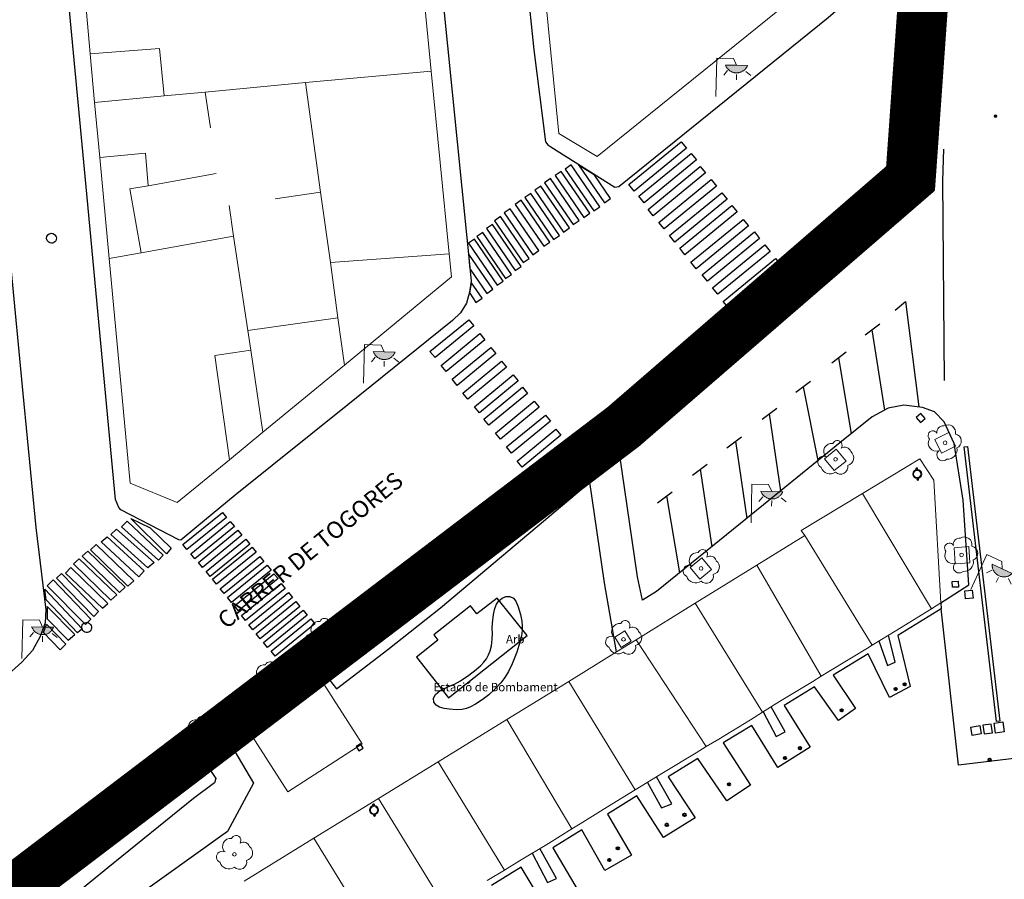
# Model space of a CAD drawing. Units: millimetres. Extents: x 522000 to 523845, y 4362000 to 4364649.
# Drawn here: x 522479 to 522538, y 4363318 to 4363369 of the extents above; entities that cross this region are included whole.
import ezdxf
from ezdxf.enums import TextEntityAlignment as Align

# ---------------------------------------------------------------- set-up
doc = ezdxf.new("R2010")
doc.units = ezdxf.units.MM
doc.linetypes.add('DGN Style 2', pattern=[29.06096, 17.436576, -11.624384])
for name, color, linetype in [('Arbre Aïllat Lineal', 82, 'Continuous'), ('Arbre Aïllat Ornamental', 82, 'Continuous'), ('Arquetes i registres', 8, 'Continuous'), ('Bol·lard', 7, 'Continuous'), ('Contra Incendis', 1, 'Continuous'), ('Elements Amarrament', 7, 'Continuous'), ('Embornals', 8, 'Continuous'), ('Enllumenat', 7, 'Continuous'), ('Escala Representativa', 7, 'Continuous'), ('Linia Aparcament', 142, 'Continuous'), ('Linia Auxiliar Element No Constructiu', 7, 'Continuous'), ('Linia de Voravia', 7, 'Continuous'), ('Moll', 7, 'Continuous'), ('Opis', 34, 'Continuous'), ('Papereres', 30, 'Continuous'), ('Pas de Vianants', 9, 'Continuous')]:
    doc.layers.add(name, color=color, linetype=linetype)
for name, color, linetype, lineweight in [('Divisio Alçades', 1, 'Continuous', 0), ('Escocell', 7, 'Continuous', 0), ('Etiqueta de Zona Arbrada', 7, 'Continuous', 0), ('Façana Edifici', 1, 'Continuous', 0), ('LIMITES_LIMITE_SERVICIO', 5, 'DGN Style 2', 80), ('Porxo Caseta Cobert', 7, 'Continuous', 0), ('Text de Carrer', 7, 'Continuous', 0), ('Text Genèric', 7, 'Continuous', 0)]:
    doc.layers.add(name, color=color, linetype=linetype, lineweight=lineweight)
doc.styles.add('ROMANS', font='ROMANS.shx', dxfattribs={"height": 0.5})
doc.styles.get("Standard").update_dxf_attribs({"font": 'simplex.shx'})

# ---------------------------------------------------------------- blocks, each defined once
blk = doc.blocks.new('bolardo_ports2')
at = {"layer": 'Bol·lard', "color": 253, "linetype": 'Continuous', "lineweight": 0}
blk.add_circle((0, 0), 0.075, dxfattribs=at)
at = {"layer": 'Bol·lard', "color": 253, "linetype": 'Continuous', "lineweight": 30}
blk.add_circle((0, 0), 0.0444, dxfattribs=at)
blk = doc.blocks.new('arbol_ports')
at = {"layer": 'Arbre Aïllat Ornamental', "color": 3, "linetype": 'Continuous', "lineweight": 0}
blk.add_circle((0, 0), 0.11, dxfattribs=at)
at = {"layer": 'Arbre Aïllat Ornamental', "color": 3, "linetype": 'Continuous', "lineweight": 0, "extrusion": (0, 0, -1)}
for centre, radius, start, end in [((0.237, 0.47), 0.473, 318.47766, 98.44414), ((-0.098, 0.834), 0.285, 21.28734, 215.01038), ((-0.535, 0.351), 0.38, 57.48387, 163.08971), ((0.723, -0.16), 0.344, 293.09505, 118.22356), ((-0.625, 0.092), 0.459, 126.51316, 258.23572), ((0.325, -0.303), 0.56, 235.34089, 341.96679), ((-0.297, -0.455), 0.433, 167.03698, 314.47902)]:
    blk.add_arc(centre, radius, start, end, dxfattribs=at)
blk = doc.blocks.new('farola_ports_4')
at = {"layer": 'Enllumenat', "linetype": 'Continuous', "lineweight": 0, "extrusion": (0, 0, -1)}
blk.add_hatch(color=2, dxfattribs=at).paths.add_polyline_path([(-1.863, -1.228), (-1.846, -1.888), (-1.836, -1.888), (-1.797, -1.867), (-1.777, -1.847), (-1.738, -1.826), (-1.708, -1.805), (-1.679, -1.784), (-1.649, -1.763), (-1.62, -1.743), (-1.6, -1.712), (-1.571, -1.681), (-1.542, -1.661), (-1.523, -1.62), (-1.503, -1.6), (-1.484, -1.559), (-1.465, -1.518), (-1.455, -1.498), (-1.446, -1.458), (-1.427, -1.417), (-1.428, -1.377), (-1.419, -1.347), (-1.41, -1.317), (-1.411, -1.277), (-1.412, -1.237), (-1.413, -1.197), (-1.414, -1.157), (-1.415, -1.117), (-1.426, -1.087), (-1.436, -1.057), (-1.447, -1.017), (-1.458, -0.977), (-1.479, -0.938), (-1.49, -0.918), (-1.511, -0.879), (-1.532, -0.839), (-1.552, -0.819), (-1.583, -0.78), (-1.604, -0.761), (-1.625, -0.731), (-1.655, -0.702), (-1.686, -0.683), (-1.716, -0.663), (-1.747, -0.644), (-1.777, -0.625), (-1.808, -0.605), (-1.849, -0.586), (-1.879, -0.577)])
at = {"layer": 'Enllumenat', "color": 7, "linetype": 'Continuous', "lineweight": 0, "flags": 128}
for points in [[(0, 0), (2.292, -0.056)], [(1.545, -0.699), (1.27, -0.472)], [(2.292, -0.056), (2.268, -1.047)], [(2.268, -1.047), (1.863, -1.228)], [(1.312, -1.234), (0.991, -1.226)], [(1.488, -1.799), (1.25, -2.094)]]:
    blk.add_lwpolyline(points, dxfattribs=at)
blk.add_lwpolyline([(1.863, -1.228), (1.846, -1.888), (1.836, -1.888), (1.797, -1.867), (1.777, -1.847), (1.738, -1.826), (1.708, -1.805), (1.679, -1.784), (1.649, -1.763), (1.62, -1.743), (1.6, -1.712), (1.571, -1.681), (1.542, -1.661), (1.523, -1.62), (1.503, -1.6), (1.484, -1.559), (1.465, -1.518), (1.455, -1.498), (1.446, -1.458), (1.427, -1.417), (1.428, -1.377), (1.419, -1.347), (1.41, -1.317), (1.411, -1.277), (1.412, -1.237), (1.413, -1.197), (1.414, -1.157), (1.415, -1.117), (1.426, -1.087), (1.436, -1.057), (1.447, -1.017), (1.458, -0.977), (1.479, -0.938), (1.49, -0.918), (1.511, -0.879), (1.532, -0.839), (1.552, -0.819), (1.583, -0.78), (1.604, -0.761), (1.625, -0.731), (1.655, -0.702), (1.686, -0.683), (1.716, -0.663), (1.747, -0.644), (1.777, -0.625), (1.808, -0.605), (1.849, -0.586), (1.879, -0.577)], close=True, dxfattribs=at)
blk = doc.blocks.new('A$C49973B92')
at = {"layer": 'Elements Amarrament', "color": 8, "linetype": 'Continuous', "lineweight": 40}
blk.add_circle((0, 0), 0.075, dxfattribs=at)
blk = doc.blocks.new('amarrament_ports4')
blk.add_blockref('A$C49973B92', (0, 0))
blk = doc.blocks.new('ARBOL_ports_1')
at = {"layer": 'Arbre Aïllat Ornamental', "color": 3, "linetype": 'Continuous', "lineweight": 0}
blk.add_circle((0, 0), 0.11, dxfattribs=at)
at = {"layer": 'Arbre Aïllat Ornamental', "color": 3, "linetype": 'Continuous', "lineweight": 0, "extrusion": (0, 0, -1)}
for centre, radius, start, end in [((0.237, 0.47), 0.473, 318.47766, 98.44414), ((-0.098, 0.834), 0.285, 21.28734, 215.01038), ((-0.535, 0.351), 0.38, 57.48387, 163.08971), ((0.723, -0.16), 0.344, 293.09505, 118.22356), ((-0.625, 0.092), 0.459, 126.51316, 258.23572), ((0.325, -0.303), 0.56, 235.34089, 341.96679), ((-0.297, -0.455), 0.433, 167.03698, 314.47902)]:
    blk.add_arc(centre, radius, start, end, dxfattribs=at)
blk = doc.blocks.new('farola_ports_96')
at = {"layer": 'Enllumenat', "linetype": 'Continuous', "lineweight": 0}
blk.add_hatch(color=2, dxfattribs=at).paths.add_polyline_path([(1.228, 1.863), (1.888, 1.846), (1.888, 1.836), (1.867, 1.797), (1.847, 1.777), (1.826, 1.738), (1.805, 1.708), (1.784, 1.679), (1.763, 1.649), (1.743, 1.62), (1.712, 1.6), (1.681, 1.571), (1.661, 1.542), (1.62, 1.523), (1.6, 1.503), (1.559, 1.484), (1.518, 1.465), (1.498, 1.455), (1.458, 1.446), (1.417, 1.427), (1.377, 1.428), (1.347, 1.419), (1.317, 1.41), (1.277, 1.411), (1.237, 1.412), (1.197, 1.413), (1.157, 1.414), (1.117, 1.415), (1.087, 1.426), (1.057, 1.436), (1.017, 1.447), (0.977, 1.458), (0.938, 1.479), (0.918, 1.49), (0.879, 1.511), (0.839, 1.532), (0.819, 1.552), (0.78, 1.583), (0.761, 1.604), (0.731, 1.625), (0.702, 1.655), (0.683, 1.686), (0.663, 1.716), (0.644, 1.747), (0.625, 1.777), (0.605, 1.808), (0.586, 1.849), (0.577, 1.879)])
at = {"layer": 'Enllumenat', "color": 7, "linetype": 'Continuous', "lineweight": 0, "flags": 128}
for points in [[(0, 0), (0.056, 2.292)], [(0.056, 2.292), (1.047, 2.268)], [(1.047, 2.268), (1.228, 1.863)], [(0.699, 1.545), (0.472, 1.27)], [(1.234, 1.312), (1.226, 0.991)], [(1.799, 1.488), (2.094, 1.25)]]:
    blk.add_lwpolyline(points, dxfattribs=at)
blk.add_lwpolyline([(1.228, 1.863), (1.888, 1.846), (1.888, 1.836), (1.867, 1.797), (1.847, 1.777), (1.826, 1.738), (1.805, 1.708), (1.784, 1.679), (1.763, 1.649), (1.743, 1.62), (1.712, 1.6), (1.681, 1.571), (1.661, 1.542), (1.62, 1.523), (1.6, 1.503), (1.559, 1.484), (1.518, 1.465), (1.498, 1.455), (1.458, 1.446), (1.417, 1.427), (1.377, 1.428), (1.347, 1.419), (1.317, 1.41), (1.277, 1.411), (1.237, 1.412), (1.197, 1.413), (1.157, 1.414), (1.117, 1.415), (1.087, 1.426), (1.057, 1.436), (1.017, 1.447), (0.977, 1.458), (0.938, 1.479), (0.918, 1.49), (0.879, 1.511), (0.839, 1.532), (0.819, 1.552), (0.78, 1.583), (0.761, 1.604), (0.731, 1.625), (0.702, 1.655), (0.683, 1.686), (0.663, 1.716), (0.644, 1.747), (0.625, 1.777), (0.605, 1.808), (0.586, 1.849), (0.577, 1.879)], close=True, dxfattribs=at)
blk = doc.blocks.new('farola_ports_97')
at = {"layer": 'Enllumenat', "linetype": 'Continuous', "lineweight": 0}
blk.add_hatch(color=2, dxfattribs=at).paths.add_polyline_path([(1.228, 1.863), (1.888, 1.846), (1.888, 1.836), (1.867, 1.797), (1.847, 1.777), (1.826, 1.738), (1.805, 1.708), (1.784, 1.679), (1.763, 1.649), (1.743, 1.62), (1.712, 1.6), (1.681, 1.571), (1.661, 1.542), (1.62, 1.523), (1.6, 1.503), (1.559, 1.484), (1.518, 1.465), (1.498, 1.455), (1.458, 1.446), (1.417, 1.427), (1.377, 1.428), (1.347, 1.419), (1.317, 1.41), (1.277, 1.411), (1.237, 1.412), (1.197, 1.413), (1.157, 1.414), (1.117, 1.415), (1.087, 1.426), (1.057, 1.436), (1.017, 1.447), (0.977, 1.458), (0.938, 1.479), (0.918, 1.49), (0.879, 1.511), (0.839, 1.532), (0.819, 1.552), (0.78, 1.583), (0.761, 1.604), (0.731, 1.625), (0.702, 1.655), (0.683, 1.686), (0.663, 1.716), (0.644, 1.747), (0.625, 1.777), (0.605, 1.808), (0.586, 1.849), (0.577, 1.879)])
at = {"layer": 'Enllumenat', "color": 7, "linetype": 'Continuous', "lineweight": 0, "flags": 128}
for points in [[(0, 0), (0.056, 2.292)], [(0.056, 2.292), (1.047, 2.268)], [(1.047, 2.268), (1.228, 1.863)], [(0.699, 1.545), (0.472, 1.27)], [(1.234, 1.312), (1.226, 0.991)], [(1.799, 1.488), (2.094, 1.25)]]:
    blk.add_lwpolyline(points, dxfattribs=at)
blk.add_lwpolyline([(1.228, 1.863), (1.888, 1.846), (1.888, 1.836), (1.867, 1.797), (1.847, 1.777), (1.826, 1.738), (1.805, 1.708), (1.784, 1.679), (1.763, 1.649), (1.743, 1.62), (1.712, 1.6), (1.681, 1.571), (1.661, 1.542), (1.62, 1.523), (1.6, 1.503), (1.559, 1.484), (1.518, 1.465), (1.498, 1.455), (1.458, 1.446), (1.417, 1.427), (1.377, 1.428), (1.347, 1.419), (1.317, 1.41), (1.277, 1.411), (1.237, 1.412), (1.197, 1.413), (1.157, 1.414), (1.117, 1.415), (1.087, 1.426), (1.057, 1.436), (1.017, 1.447), (0.977, 1.458), (0.938, 1.479), (0.918, 1.49), (0.879, 1.511), (0.839, 1.532), (0.819, 1.552), (0.78, 1.583), (0.761, 1.604), (0.731, 1.625), (0.702, 1.655), (0.683, 1.686), (0.663, 1.716), (0.644, 1.747), (0.625, 1.777), (0.605, 1.808), (0.586, 1.849), (0.577, 1.879)], close=True, dxfattribs=at)
blk = doc.blocks.new('farola_ports_98')
at = {"layer": 'Enllumenat', "linetype": 'Continuous', "lineweight": 0}
blk.add_hatch(color=2, dxfattribs=at).paths.add_polyline_path([(1.228, 1.863), (1.888, 1.846), (1.888, 1.836), (1.867, 1.797), (1.847, 1.777), (1.826, 1.738), (1.805, 1.708), (1.784, 1.679), (1.763, 1.649), (1.743, 1.62), (1.712, 1.6), (1.681, 1.571), (1.661, 1.542), (1.62, 1.523), (1.6, 1.503), (1.559, 1.484), (1.518, 1.465), (1.498, 1.455), (1.458, 1.446), (1.417, 1.427), (1.377, 1.428), (1.347, 1.419), (1.317, 1.41), (1.277, 1.411), (1.237, 1.412), (1.197, 1.413), (1.157, 1.414), (1.117, 1.415), (1.087, 1.426), (1.057, 1.436), (1.017, 1.447), (0.977, 1.458), (0.938, 1.479), (0.918, 1.49), (0.879, 1.511), (0.839, 1.532), (0.819, 1.552), (0.78, 1.583), (0.761, 1.604), (0.731, 1.625), (0.702, 1.655), (0.683, 1.686), (0.663, 1.716), (0.644, 1.747), (0.625, 1.777), (0.605, 1.808), (0.586, 1.849), (0.577, 1.879)])
at = {"layer": 'Enllumenat', "color": 7, "linetype": 'Continuous', "lineweight": 0, "flags": 128}
for points in [[(0, 0), (0.056, 2.292)], [(0.056, 2.292), (1.047, 2.268)], [(1.047, 2.268), (1.228, 1.863)], [(0.699, 1.545), (0.472, 1.27)], [(1.234, 1.312), (1.226, 0.991)], [(1.799, 1.488), (2.094, 1.25)]]:
    blk.add_lwpolyline(points, dxfattribs=at)
blk.add_lwpolyline([(1.228, 1.863), (1.888, 1.846), (1.888, 1.836), (1.867, 1.797), (1.847, 1.777), (1.826, 1.738), (1.805, 1.708), (1.784, 1.679), (1.763, 1.649), (1.743, 1.62), (1.712, 1.6), (1.681, 1.571), (1.661, 1.542), (1.62, 1.523), (1.6, 1.503), (1.559, 1.484), (1.518, 1.465), (1.498, 1.455), (1.458, 1.446), (1.417, 1.427), (1.377, 1.428), (1.347, 1.419), (1.317, 1.41), (1.277, 1.411), (1.237, 1.412), (1.197, 1.413), (1.157, 1.414), (1.117, 1.415), (1.087, 1.426), (1.057, 1.436), (1.017, 1.447), (0.977, 1.458), (0.938, 1.479), (0.918, 1.49), (0.879, 1.511), (0.839, 1.532), (0.819, 1.552), (0.78, 1.583), (0.761, 1.604), (0.731, 1.625), (0.702, 1.655), (0.683, 1.686), (0.663, 1.716), (0.644, 1.747), (0.625, 1.777), (0.605, 1.808), (0.586, 1.849), (0.577, 1.879)], close=True, dxfattribs=at)
blk = doc.blocks.new('farola_ports_99')
at = {"layer": 'Enllumenat', "linetype": 'Continuous', "lineweight": 0}
blk.add_hatch(color=2, dxfattribs=at).paths.add_polyline_path([(1.228, 1.863), (1.888, 1.846), (1.888, 1.836), (1.867, 1.797), (1.847, 1.777), (1.826, 1.738), (1.805, 1.708), (1.784, 1.679), (1.763, 1.649), (1.743, 1.62), (1.712, 1.6), (1.681, 1.571), (1.661, 1.542), (1.62, 1.523), (1.6, 1.503), (1.559, 1.484), (1.518, 1.465), (1.498, 1.455), (1.458, 1.446), (1.417, 1.427), (1.377, 1.428), (1.347, 1.419), (1.317, 1.41), (1.277, 1.411), (1.237, 1.412), (1.197, 1.413), (1.157, 1.414), (1.117, 1.415), (1.087, 1.426), (1.057, 1.436), (1.017, 1.447), (0.977, 1.458), (0.938, 1.479), (0.918, 1.49), (0.879, 1.511), (0.839, 1.532), (0.819, 1.552), (0.78, 1.583), (0.761, 1.604), (0.731, 1.625), (0.702, 1.655), (0.683, 1.686), (0.663, 1.716), (0.644, 1.747), (0.625, 1.777), (0.605, 1.808), (0.586, 1.849), (0.577, 1.879)])
at = {"layer": 'Enllumenat', "color": 7, "linetype": 'Continuous', "lineweight": 0, "flags": 128}
for points in [[(0, 0), (0.056, 2.292)], [(0.056, 2.292), (1.047, 2.268)], [(1.047, 2.268), (1.228, 1.863)], [(0.699, 1.545), (0.472, 1.27)], [(1.234, 1.312), (1.226, 0.991)], [(1.799, 1.488), (2.094, 1.25)]]:
    blk.add_lwpolyline(points, dxfattribs=at)
blk.add_lwpolyline([(1.228, 1.863), (1.888, 1.846), (1.888, 1.836), (1.867, 1.797), (1.847, 1.777), (1.826, 1.738), (1.805, 1.708), (1.784, 1.679), (1.763, 1.649), (1.743, 1.62), (1.712, 1.6), (1.681, 1.571), (1.661, 1.542), (1.62, 1.523), (1.6, 1.503), (1.559, 1.484), (1.518, 1.465), (1.498, 1.455), (1.458, 1.446), (1.417, 1.427), (1.377, 1.428), (1.347, 1.419), (1.317, 1.41), (1.277, 1.411), (1.237, 1.412), (1.197, 1.413), (1.157, 1.414), (1.117, 1.415), (1.087, 1.426), (1.057, 1.436), (1.017, 1.447), (0.977, 1.458), (0.938, 1.479), (0.918, 1.49), (0.879, 1.511), (0.839, 1.532), (0.819, 1.552), (0.78, 1.583), (0.761, 1.604), (0.731, 1.625), (0.702, 1.655), (0.683, 1.686), (0.663, 1.716), (0.644, 1.747), (0.625, 1.777), (0.605, 1.808), (0.586, 1.849), (0.577, 1.879)], close=True, dxfattribs=at)
blk = doc.blocks.new('farola_ports_100')
at = {"layer": 'Enllumenat', "linetype": 'Continuous', "lineweight": 0}
blk.add_hatch(color=2, dxfattribs=at).paths.add_polyline_path([(1.228, 1.863), (1.888, 1.846), (1.888, 1.836), (1.867, 1.797), (1.847, 1.777), (1.826, 1.738), (1.805, 1.708), (1.784, 1.679), (1.763, 1.649), (1.743, 1.62), (1.712, 1.6), (1.681, 1.571), (1.661, 1.542), (1.62, 1.523), (1.6, 1.503), (1.559, 1.484), (1.518, 1.465), (1.498, 1.455), (1.458, 1.446), (1.417, 1.427), (1.377, 1.428), (1.347, 1.419), (1.317, 1.41), (1.277, 1.411), (1.237, 1.412), (1.197, 1.413), (1.157, 1.414), (1.117, 1.415), (1.087, 1.426), (1.057, 1.436), (1.017, 1.447), (0.977, 1.458), (0.938, 1.479), (0.918, 1.49), (0.879, 1.511), (0.839, 1.532), (0.819, 1.552), (0.78, 1.583), (0.761, 1.604), (0.731, 1.625), (0.702, 1.655), (0.683, 1.686), (0.663, 1.716), (0.644, 1.747), (0.625, 1.777), (0.605, 1.808), (0.586, 1.849), (0.577, 1.879)])
at = {"layer": 'Enllumenat', "color": 7, "linetype": 'Continuous', "lineweight": 0, "flags": 128}
for points in [[(0, 0), (0.056, 2.292)], [(0.056, 2.292), (1.047, 2.268)], [(1.047, 2.268), (1.228, 1.863)], [(0.699, 1.545), (0.472, 1.27)], [(1.234, 1.312), (1.226, 0.991)], [(1.799, 1.488), (2.094, 1.25)]]:
    blk.add_lwpolyline(points, dxfattribs=at)
blk.add_lwpolyline([(1.228, 1.863), (1.888, 1.846), (1.888, 1.836), (1.867, 1.797), (1.847, 1.777), (1.826, 1.738), (1.805, 1.708), (1.784, 1.679), (1.763, 1.649), (1.743, 1.62), (1.712, 1.6), (1.681, 1.571), (1.661, 1.542), (1.62, 1.523), (1.6, 1.503), (1.559, 1.484), (1.518, 1.465), (1.498, 1.455), (1.458, 1.446), (1.417, 1.427), (1.377, 1.428), (1.347, 1.419), (1.317, 1.41), (1.277, 1.411), (1.237, 1.412), (1.197, 1.413), (1.157, 1.414), (1.117, 1.415), (1.087, 1.426), (1.057, 1.436), (1.017, 1.447), (0.977, 1.458), (0.938, 1.479), (0.918, 1.49), (0.879, 1.511), (0.839, 1.532), (0.819, 1.552), (0.78, 1.583), (0.761, 1.604), (0.731, 1.625), (0.702, 1.655), (0.683, 1.686), (0.663, 1.716), (0.644, 1.747), (0.625, 1.777), (0.605, 1.808), (0.586, 1.849), (0.577, 1.879)], close=True, dxfattribs=at)
blk = doc.blocks.new('anelles_ports')
at = {"layer": 'Elements Amarrament', "color": 8, "linetype": 'Continuous', "lineweight": 40}
blk.add_circle((0, 0), 0.075, dxfattribs=at)
blk = doc.blocks.new('paperera_ports')
at = {"layer": 'Papereres', "linetype": 'Continuous', "lineweight": 0}
h = blk.add_hatch(dxfattribs=at)
h.set_pattern_fill('ANSI31', color=256, style=0)
h.set_pattern_definition([(313.588473, (-549.058033, -164.605855), (0.012418305, 0.01182102895), [])])
h.paths.add_polyline_path([(0.046, -0.324, 1), (-0.062, -0.324, 1)])
h.paths.add_polyline_path([(0.062, 0.324, 1), (-0.046, 0.324, 1)])
for centre, radius in [((0, 0), 0.27), ((0, 0), 0.216), ((0.008, 0.324), 0.054), ((-0.008, -0.324), 0.054)]:
    blk.add_circle(centre, radius, dxfattribs=at)
blk = doc.blocks.new('OPI')
at = {"layer": 'Opis'}
blk.add_lwpolyline([(0, 0), (1.5, 0), (1.5, 0.5), (0, 0.5)], close=True, dxfattribs=at)
blk.add_text('OPI', height=0.35, dxfattribs=at).set_placement((0.379, 0.078))

msp = doc.modelspace()

# ---------------------------------------------------------------- linework, layer by layer
at = {"layer": 'Arbre Aïllat Lineal', "linetype": 'Continuous', "flags": 128}
msp.add_lwpolyline([(522507.61, 4363333.2), (522507.62, 4363333.5), (522507.68, 4363334.01), (522507.76, 4363334.37), (522507.86, 4363334.63), (522508, 4363334.83), (522508.19, 4363334.99), (522508.42, 4363335.08), (522508.65, 4363335.09), (522508.87, 4363335), (522509.02, 4363334.81), (522509.15, 4363334.48), (522509.29, 4363334.01), (522509.37, 4363333.63), (522509.39, 4363333.34), (522509.39, 4363333.06), (522509.35, 4363332.75), (522509.26, 4363332.37), (522509.07, 4363331.78), (522508.79, 4363331.09), (522508.57, 4363330.63), (522508.36, 4363330.27), (522508.12, 4363329.96), (522507.78, 4363329.59), (522507.4, 4363329.24), (522507, 4363328.94), (522506.61, 4363328.68), (522506.32, 4363328.52), (522506.07, 4363328.42), (522505.81, 4363328.37), (522505.49, 4363328.35), (522505.07, 4363328.38), (522504.74, 4363328.43), (522504.48, 4363328.51), (522504.27, 4363328.63), (522504.13, 4363328.81), (522504.11, 4363329.04), (522504.23, 4363329.26), (522504.52, 4363329.49), (522505.01, 4363329.73), (522505.37, 4363329.88), (522505.72, 4363330.07), (522506.21, 4363330.4), (522506.66, 4363330.75), (522506.93, 4363330.99), (522507.11, 4363331.19), (522507.26, 4363331.39), (522507.38, 4363331.62), (522507.48, 4363331.86), (522507.56, 4363332.16), (522507.61, 4363332.55), (522507.62, 4363332.89), (522507.61, 4363333.2)], dxfattribs=at)
at = {"layer": 'Arquetes i registres', "linetype": 'Continuous', "flags": 128}
for points in [[(522481.104, 4363356.302, -0.938427), (522481.627, 4363356.551, -1.102042), (522481.13, 4363356.285)], [(522483.203, 4363333.159, -1.004593), (522483.739, 4363333.365, -1.034353), (522483.209, 4363333.128)]]:
    msp.add_lwpolyline(points, format="xyb", close=True, dxfattribs=at)
for points in [[(522533.098, 4363345.438), (522533.374, 4363345.684), (522533.113, 4363345.977), (522532.837, 4363345.731), (522533.098, 4363345.438)], [(522534.984, 4363335.977), (522535.331, 4363335.994), (522535.348, 4363335.654), (522535.001, 4363335.637), (522534.984, 4363335.977)], [(522536.618, 4363327.418), (522536.707, 4363326.919), (522536.175, 4363326.824), (522536.086, 4363327.323), (522536.618, 4363327.418)], [(522537.377, 4363326.981), (522537.305, 4363327.498), (522536.805, 4363327.428), (522536.877, 4363326.912), (522537.377, 4363326.981)], [(522537.477, 4363327.556), (522537.995, 4363327.629), (522538.079, 4363327.036), (522537.562, 4363326.963), (522537.477, 4363327.556)], [(522499.518, 4363326.156), (522499.673, 4363325.91), (522499.934, 4363326.075), (522499.779, 4363326.321), (522499.518, 4363326.156)]]:
    msp.add_lwpolyline(points, dxfattribs=at)
at = {"layer": 'Contra Incendis', "linetype": 'Continuous', "flags": 128}
msp.add_lwpolyline([(522535.73, 4363335.43), (522536.175, 4363335.47), (522536.218, 4363334.998), (522535.772, 4363334.957), (522535.73, 4363335.43)], dxfattribs=at)
at = {"layer": 'Divisio Alçades', "linetype": 'Continuous', "flags": 128}
for points in [[(522488.09, 4363364.87), (522487.81, 4363367.7), (522483.69, 4363367.37)], [(522503.97, 4363366.35), (522496.5, 4363365.66)], [(522496.5, 4363365.66), (522490.53, 4363365.09)], [(522497.39, 4363359.15), (522496.5, 4363365.66)], [(522490.53, 4363365.09), (522488.09, 4363364.87)], [(522490.84, 4363362.98), (522490.53, 4363365.09)], [(522488.09, 4363364.87), (522483.95, 4363364.48)], [(522487.13, 4363359.53), (522486.97, 4363361.47), (522484.26, 4363361.2)], [(522491.19, 4363360.25), (522487.13, 4363359.53)], [(522487.13, 4363359.53), (522486.04, 4363359.34), (522486.71, 4363355.53)], [(522494.69, 4363358.75), (522497.39, 4363359.15)], [(522497.98, 4363354.96), (522497.39, 4363359.15)], [(522492.22, 4363356.52), (522491.96, 4363358.35)], [(522492.22, 4363356.52), (522486.71, 4363355.53)], [(522493.06, 4363350.92), (522492.22, 4363356.52)], [(522486.71, 4363355.53), (522484.81, 4363355.19)], [(522497.98, 4363354.96), (522505.04, 4363355.47)], [(522498.43, 4363351.66), (522497.98, 4363354.96)], [(522498.43, 4363351.66), (522493.06, 4363350.92)], [(522498.82, 4363348.86), (522498.43, 4363351.66)], [(522493.24, 4363349.74), (522493.06, 4363350.92)], [(522493.24, 4363349.74), (522491.11, 4363349.43), (522491.98, 4363343.23)], [(522493.95, 4363344.86), (522493.24, 4363349.74)], [(522529.64, 4363341.22), (522533.74, 4363334.36)], [(522526.21, 4363338.71), (522530.21, 4363332.2)], [(522523.36, 4363336.95), (522527.19, 4363330.35)], [(522519.69, 4363334.69), (522523.69, 4363328.21)], [(522516.18, 4363332.52), (522520.34, 4363326.16)], [(522512.17, 4363330.04), (522516.12, 4363323.58)], [(522508.48, 4363327.77), (522512.34, 4363321.26)], [(522504.39, 4363325.25), (522508.34, 4363318.81)], [(522500.84, 4363323.07), (522504.79, 4363316.64)], [(522497, 4363320.71), (522500.94, 4363314.29)]]:
    msp.add_lwpolyline(points, dxfattribs=at)
at = {"layer": 'Embornals', "linetype": 'Continuous', "flags": 128}
msp.add_lwpolyline([(522537.618, 4363327.644), (522535.688, 4363343.992), (522535.893, 4363344.016), (522537.823, 4363327.668), (522537.618, 4363327.644)], dxfattribs=at)
at = {"layer": 'Escala Representativa', "linetype": 'Continuous', "flags": 128}
for points in [[(522531.577, 4363331.174), (522531.179, 4363332.787)], [(522530.622, 4363332.449), (522531.13, 4363330.993), (522531.577, 4363331.174)], [(522523.721, 4363328.229), (522524.509, 4363326.765), (522525.034, 4363327.037)], [(522525.034, 4363327.037), (522524.216, 4363328.535)], [(522516.855, 4363324.03), (522517.69, 4363322.507), (522518.304, 4363322.748)], [(522518.304, 4363322.748), (522517.38, 4363324.352)], [(522509.984, 4363319.816), (522510.902, 4363318.067), (522511.437, 4363318.307), (522510.437, 4363320.09)]]:
    msp.add_lwpolyline(points, dxfattribs=at)
at = {"layer": 'Escocell', "linetype": 'Continuous', "flags": 128}
for points in [[(522530.79, 4363358.74), (522531.49, 4363359.31), (522532.06, 4363358.62), (522531.37, 4363358.05), (522530.79, 4363358.74)], [(522525.13, 4363354.07), (522525.82, 4363354.65), (522526.39, 4363353.95), (522525.7, 4363353.38), (522525.13, 4363354.07)], [(522519.46, 4363349.41), (522520.15, 4363349.98), (522520.72, 4363349.29), (522520.03, 4363348.71), (522519.46, 4363349.41)], [(522534.348, 4363343.615), (522533.941, 4363344.433), (522534.771, 4363344.846), (522535.178, 4363344.027), (522534.348, 4363343.615)], [(522527.39, 4363343.27), (522528.08, 4363343.85), (522528.66, 4363343.15), (522527.96, 4363342.58), (522527.39, 4363343.27)], [(522509.97, 4363341.57), (522510.66, 4363342.14), (522511.23, 4363341.45), (522510.54, 4363340.88), (522509.97, 4363341.57)], [(522505.06, 4363337.43), (522505.75, 4363338.01), (522506.32, 4363337.32), (522505.62, 4363336.74), (522505.06, 4363337.43)], [(522535.092, 4363337.993), (522535.164, 4363337.036), (522536.032, 4363337.1), (522535.96, 4363338.057), (522535.092, 4363337.993)], [(522519.38, 4363336.81), (522520.08, 4363337.38), (522520.65, 4363336.69), (522519.96, 4363336.12), (522519.38, 4363336.81)], [(522496.83, 4363332.72), (522497.53, 4363333.29), (522498.1, 4363332.61), (522497.4, 4363332.03), (522496.83, 4363332.72)], [(522515.28, 4363332.06), (522515.87, 4363332.43), (522515.49, 4363333.04), (522514.9, 4363332.67), (522515.28, 4363332.06)], [(522493.63, 4363330.14), (522494.32, 4363330.71), (522494.89, 4363330.03), (522494.2, 4363329.45), (522493.63, 4363330.14)], [(522489.59, 4363326.9), (522490.28, 4363327.48), (522490.85, 4363326.79), (522490.16, 4363326.22), (522489.59, 4363326.9)]]:
    msp.add_lwpolyline(points, dxfattribs=at)
at = {"layer": 'Façana Edifici', "linetype": 'Continuous', "flags": 128}
for points in [[(522529.01, 4363388.54), (522530.33, 4363374.58), (522513.85, 4363361.27), (522511.57, 4363362.64)], [(522511.57, 4363362.64), (522509.22, 4363386.55)], [(522503.6, 4363370.23), (522503.97, 4363366.35)], [(522483.69, 4363367.37), (522483.46, 4363369.85)], [(522483.95, 4363364.48), (522483.69, 4363367.37)], [(522503.97, 4363366.35), (522505.04, 4363355.47)], [(522484.26, 4363361.2), (522483.95, 4363364.48)], [(522484.81, 4363355.19), (522484.26, 4363361.2)], [(522488.87, 4363340.68), (522486.06, 4363341.84), (522484.81, 4363355.19)], [(522505.04, 4363355.47), (522505.18, 4363354.1), (522498.82, 4363348.86)], [(522498.82, 4363348.86), (522493.95, 4363344.86)], [(522493.95, 4363344.86), (522491.98, 4363343.23)], [(522491.98, 4363343.23), (522488.87, 4363340.68)], [(522529.64, 4363341.22), (522533.05, 4363343.28), (522533.89, 4363342.01), (522534.31, 4363334.71)], [(522526.21, 4363338.71), (522526, 4363339.01), (522529.64, 4363341.22)], [(522523.36, 4363336.95), (522526.21, 4363338.71)], [(522519.69, 4363334.69), (522523.36, 4363336.95)], [(522516.18, 4363332.52), (522519.69, 4363334.69)], [(522534.31, 4363334.71), (522533.74, 4363334.36)], [(522533.74, 4363334.36), (522531.58, 4363333.03)], [(522531.58, 4363333.03), (522530.21, 4363332.2)], [(522515.01, 4363331.79), (522516.18, 4363332.52)], [(522530.21, 4363332.2), (522529.93, 4363332.02)], [(522512.17, 4363330.04), (522515.01, 4363331.79)], [(522529.93, 4363332.02), (522527.64, 4363330.62)], [(522527.19, 4363330.35), (522526.68, 4363330.04)], [(522527.64, 4363330.62), (522527.19, 4363330.35)], [(522508.48, 4363327.77), (522512.17, 4363330.04)], [(522526.68, 4363330.04), (522524.71, 4363328.84)], [(522524.71, 4363328.84), (522523.69, 4363328.21)], [(522523.69, 4363328.21), (522522.97, 4363327.76)], [(522504.39, 4363325.25), (522508.48, 4363327.77)], [(522522.97, 4363327.76), (522521.09, 4363326.61)], [(522521.09, 4363326.61), (522520.34, 4363326.16)], [(522519.74, 4363325.79), (522517.8, 4363324.61)], [(522520.34, 4363326.16), (522519.74, 4363325.79)], [(522500.84, 4363323.07), (522504.39, 4363325.25)], [(522517.8, 4363324.61), (522516.12, 4363323.58)], [(522516.12, 4363323.58), (522514.21, 4363322.41)], [(522497, 4363320.71), (522500.84, 4363323.07)], [(522514.21, 4363322.41), (522512.85, 4363321.57)], [(522512.85, 4363321.57), (522512.34, 4363321.26)], [(522512.34, 4363321.26), (522510.95, 4363320.4)], [(522492.84, 4363318.16), (522497, 4363320.71)], [(522510.95, 4363320.4), (522509.23, 4363319.36)], [(522509.23, 4363319.36), (522508.34, 4363318.81)], [(522508.34, 4363318.81), (522507.31, 4363318.19)]]:
    msp.add_lwpolyline(points, dxfattribs=at)
at = {"layer": 'LIMITES_LIMITE_SERVICIO', "ltscale": 0.8, "const_width": 3, "flags": 128}
msp.add_lwpolyline([(523099.809, 4363404.046), (523101.899, 4363416.666), (523087.349, 4363439.556), (523068.999, 4363483.046), (523065.339, 4363533.716), (523060.669, 4363575.726), (523062.399, 4363618.046), (523070.569, 4363657.626), (523078.329, 4363667.906), (523082.388, 4363672.827), (523096.483, 4363682.769), (523112.74, 4363694.396), (523110.35, 4363728.269), (523103.713, 4363748.179), (523097.701, 4363756.627), (523089.548, 4363762.344), (523061.335, 4363779.591), (523018.852, 4363804.457), (522997.145, 4363821.084), (522990.327, 4363853.194), (522989.226, 4363886.873), (523007.035, 4363916.945), (523022.913, 4363947.176), (523034.31, 4363971.103), (523039.17, 4363995.037), (523031.472, 4364019.811), (523007.321, 4364062.39), (522997.479, 4364092.383), (522992.4, 4364117.075), (522983.148, 4364148.885), (522983.22, 4364169.247), (522995.353, 4364219.76), (523012.923, 4364288.207), (523024.767, 4364299.976), (523026.139, 4364331.836), (522972.07, 4364339.686), (522911.933, 4364328.773), (522901.594, 4364311.75), (522901.023, 4364306.5), (522901.023, 4364306.5), (522901.023, 4364306.5), (522900.606, 4364302.666), (522900.149, 4364250.666), (522900.479, 4364200.666), (522900.869, 4364150.666), (522901.259, 4364100.666), (522900.739, 4364056.746), (522891.869, 4364043.366), (522875.829, 4364022.616), (522853.919, 4363993.226), (522831.518, 4363980.402), (522832.989, 4363963.406), (522819.989, 4363959.196), (522800.657, 4363957.908), (522754.066, 4364041.483), (522740.679, 4364050.246), (522734.621, 4364055.106), (522731.143, 4364052.903), (522687.679, 4364094.806), (522682.719, 4364085.126), (522664.189, 4364087.316), (522644.119, 4364072.586), (522623.799, 4364057.686), (522582.843, 4364028.493), (522560.224, 4364012.138, -0.000043), (522560.224, 4364012.138), (522542.219, 4363999.116), (522512.199, 4363977.536), (522505.039, 4363968.186), (522499.639, 4363975.676), (522478.306, 4364006.096), (522474.799, 4364003.826), (522496.959, 4363972.456), (522501.979, 4363964.736), (522485.649, 4363941.676), (522456.529, 4363902.066), (522437.069, 4363875.216), (522419.679, 4363852.006), (522420.279, 4363849.626), (522420.039, 4363845.766), (522420.659, 4363842.646), (522454.3, 4363795.369), (522472.849, 4363799.606), (522501.219, 4363763.716), (522510.957, 4363753.63), (522523.809, 4363730.886), (522530.239, 4363663.366), (522534.239, 4363609.166), (522520.719, 4363607.126), (522511.489, 4363602.087), (522517.909, 4363543.446), (522522.1, 4363505.217, -0.000021), (522522.101, 4363505.216), (522528.023, 4363451.121, -0.000018), (522528.023, 4363451.12), (522534.659, 4363390.486), (522532.499, 4363359.956), (522515.409, 4363345.186), (522462.109, 4363304.696), (522438.952, 4363291.933), (522368.369, 4363253.326), (522350.696, 4363243.669), (522319.494, 4363226.751), (522308.519, 4363178.346), (522312.029, 4363139.326), (522283.229, 4363087.446), (522279.989, 4363028.896), (522286.419, 4362964.486), (522291.13, 4362954.926), (522329.909, 4362913.406), (522369.749, 4362870.806), (522386.379, 4362866.086), (522418.093, 4362873.913), (522497.093, 4362874.803), (522581.389, 4362859.476), (522649.289, 4362862.256), (522679.759, 4362869.356), (522702.079, 4362888.176), (522734.983, 4362946.043), (522755.449, 4362982.076), (522758.239, 4362986.206), (522780.239, 4363004.146), (522797.259, 4363015.256), (522852.819, 4363071.356), (522896.95, 4363091.884), (522897.143, 4363098.588)], format="xyb", dxfattribs=at)
at = {"layer": 'Linia Aparcament', "linetype": 'Continuous', "flags": 128}
for points in [[(522531.593, 4363352.125), (522532.198, 4363352.639), (522532.995, 4363346.368)], [(522529.803, 4363350.653), (522530.67, 4363351.309)], [(522530.193, 4363350.948), (522530.949, 4363346.177)], [(522527.811, 4363348.991), (522528.679, 4363349.647)], [(522528.215, 4363349.297), (522528.969, 4363344.779)], [(522525.674, 4363347.236), (522526.542, 4363347.892)], [(522526.108, 4363347.564), (522526.985, 4363343.175)], [(522523.673, 4363345.643), (522524.54, 4363346.299)], [(522524.08, 4363345.951), (522524.77, 4363341.37)], [(522521.568, 4363343.936), (522522.435, 4363344.592)], [(522522.082, 4363344.324), (522522.755, 4363339.728)], [(522519.524, 4363342.306), (522520.392, 4363342.962)], [(522519.988, 4363342.656), (522520.668, 4363338.039)], [(522517.443, 4363340.661), (522518.311, 4363341.317)], [(522517.984, 4363341.07), (522518.756, 4363336.494)]]:
    msp.add_lwpolyline(points, dxfattribs=at)
at = {"layer": 'Linia Auxiliar Element No Constructiu', "linetype": 'Continuous', "flags": 128}
msp.add_lwpolyline([(522534.519, 4363347.934), (522534.418, 4363359.81), (522534.478, 4363361.707)], dxfattribs=at)
at = {"layer": 'Linia de Voravia', "linetype": 'Continuous', "flags": 128}
for points in [[(522523.2, 4363449.92), (522518, 4363449.38), (522510.04, 4363448.62), (522503.27, 4363447.97), (522503.01, 4363447.94), (522502.77, 4363447.84), (522502.57, 4363447.69), (522502.41, 4363447.48), (522502.31, 4363447.25), (522502.27, 4363446.99), (522503.79, 4363431.06), (522504.45, 4363424.09), (522505.23, 4363416.13), (522506.02, 4363408.17), (522506.8, 4363400.21), (522507.65, 4363391.57), (522508.46, 4363383.61), (522509.26, 4363375.65), (522510.08, 4363367.62), (522510.78, 4363362.13), (522510.92, 4363361.97), (522511.09, 4363361.85)], [(522511.09, 4363361.85), (522514.9, 4363359.45), (522515.15, 4363359.48), (522527.59, 4363369.54), (522531.77, 4363373.17), (522532.25, 4363373.74), (522532.65, 4363374.45), (522532.99, 4363375.24), (522533.29, 4363376.58), (522534.03, 4363380.68), (522534.61, 4363387.83), (522534.68, 4363394.74), (522534.26, 4363404.17), (522532.54, 4363421.3), (522531.34, 4363433.37), (522530.8, 4363438.7), (522529.87, 4363449.03), (522529.67, 4363449.43), (522529.38, 4363449.77), (522529.01, 4363450.02), (522528.59, 4363450.17), (522528.14, 4363450.2), (522527.35, 4363450.35)], [(522490.04, 4363339.24), (522489.07, 4363338.45), (522488.95, 4363338.46), (522485.5, 4363340.25), (522485.39, 4363340.38), (522485.19, 4363340.86), (522483.44, 4363359.47), (522481.7, 4363377.94), (522480.94, 4363385.9), (522478.81, 4363408.55), (522478.02, 4363416.99), (522477.26, 4363424.95), (522475.62, 4363442.38), (522477.73, 4363445.63), (522485.7, 4363446.36), (522494.78, 4363447.19)], [(522494.78, 4363447.19), (522495.33, 4363447.25), (522497.12, 4363445.79), (522497.92, 4363437.83), (522498.68, 4363430.23), (522501.88, 4363398.39), (522506.35, 4363353.86)], [(522469.99, 4363444.21), (522470.12, 4363444.07), (522470.29, 4363443.65), (522471.42, 4363432.03), (522472.2, 4363424.07), (522472.97, 4363416.11), (522473.46, 4363411.12), (522475, 4363395.2), (522475.62, 4363388.91), (522477.4, 4363370.51), (522478.18, 4363362.55), (522479.67, 4363347.16), (522480.45, 4363339.2), (522481.04, 4363334.3), (522481, 4363333.52), (522480.71, 4363332.7), (522480.26, 4363331.88), (522479.62, 4363331.18), (522478.64, 4363330.32), (522472.27, 4363325.29), (522464.39, 4363318.7)], [(522506.35, 4363353.86), (522506.26, 4363353.19), (522506.07, 4363352.54), (522505.72, 4363351.97), (522505.25, 4363351.51), (522499.01, 4363346.5), (522492.31, 4363341.11), (522490.04, 4363339.24)], [(522534.31, 4363334.71), (522535.96, 4363335.78), (522535.63, 4363340.82), (522535.1, 4363344.2), (522534.51, 4363345.49), (522533.93, 4363346.07), (522533.22, 4363346.34), (522532.11, 4363346.48), (522531.17, 4363346.3), (522530.22, 4363345.77), (522528.39, 4363344.32), (522522.39, 4363339.43), (522517.39, 4363335.39), (522516.56, 4363334.88), (522516.26, 4363336.26), (522515.19, 4363343.62), (522514.97, 4363344.97), (522514.87, 4363345.1), (522514.75, 4363345.2), (522514.61, 4363345.26), (522514.45, 4363345.29), (522514.3, 4363345.27), (522514.15, 4363345.22), (522513.08, 4363344.4), (522507.2, 4363339.52), (522501.39, 4363334.69), (522498.49, 4363332.42), (522497.62, 4363333.51), (522489.35, 4363326.98), (522491.16, 4363324.27), (522491.08, 4363324), (522489.84, 4363323.07), (522484.74, 4363318.94), (522480.87, 4363315.8)], [(522493.14, 4363327.05), (522495.38, 4363328.69), (522497.69, 4363330.43), (522498.34, 4363329.59), (522501.39, 4363331.93), (522504.53, 4363334.42), (522513.42, 4363341.9)], [(522515.01, 4363331.79), (522514.29, 4363335.9), (522513.42, 4363341.9)], [(522506.31, 4363334.54), (522504.13, 4363332.81), (522504.38, 4363332.5), (522503.1, 4363331.48), (522505.01, 4363329.07), (522509.68, 4363332.77), (522507.91, 4363335), (522506.7, 4363334.05), (522506.31, 4363334.54)], [(522534.31, 4363334.71), (522534.332, 4363334.363)], [(522493.14, 4363327.05), (522492.04, 4363326.3), (522493.41, 4363323.98), (522491.85, 4363321.11), (522486.06, 4363316.96), (522481.1, 4363313.52), (522482.34, 4363311.71)]]:
    msp.add_lwpolyline(points, dxfattribs=at)
at = {"layer": 'Moll', "linetype": 'Continuous', "flags": 128}
for points in [[(522534.332, 4363334.363), (522531.744, 4363332.773), (522532.475, 4363329.738), (522531.245, 4363329.083), (522529.978, 4363331.687), (522527.901, 4363330.41), (522529.228, 4363328.434), (522528.206, 4363327.722), (522526.783, 4363329.716)], [(522566.438, 4363328.774), (522535.363, 4363325.049), (522534.332, 4363334.363)], [(522526.783, 4363329.716), (522524.978, 4363328.608), (522526.518, 4363326.128), (522524.598, 4363324.922), (522523.057, 4363327.423), (522521.359, 4363326.378), (522522.978, 4363323.86), (522521.563, 4363322.932), (522519.841, 4363325.445), (522518.07, 4363324.359), (522519.68, 4363321.919), (522517.809, 4363320.753), (522516.219, 4363323.223), (522514.476, 4363322.146), (522515.897, 4363319.693), (522514.312, 4363318.794), (522512.934, 4363321.2), (522511.216, 4363320.136), (522512.727, 4363317.585)], [(522510.845, 4363316.473), (522509.336, 4363318.982), (522507.574, 4363317.905)]]:
    msp.add_lwpolyline(points, dxfattribs=at)
at = {"layer": 'Pas de Vianants', "linetype": 'Continuous', "flags": 128}
for points in [[(522515.735, 4363359.595), (522518.847, 4363362.145), (522519.163, 4363361.759), (522516.051, 4363359.21), (522515.735, 4363359.595)], [(522516.329, 4363358.903), (522519.441, 4363361.452), (522519.756, 4363361.067), (522516.645, 4363358.518), (522516.329, 4363358.903)], [(522511.351, 4363360.135), (522513.056, 4363357.641), (522513.414, 4363357.886), (522511.71, 4363360.38), (522511.351, 4363360.135)], [(522511.942, 4363360.519), (522513.646, 4363358.025), (522514.005, 4363358.27), (522512.3, 4363360.764), (522511.942, 4363360.519)], [(522512.744, 4363360.778), (522513.665, 4363360.201)], [(522512.744, 4363360.778), (522514.291, 4363358.516), (522514.649, 4363358.761), (522513.665, 4363360.201)], [(522516.878, 4363358.122), (522519.99, 4363360.671), (522520.306, 4363360.286), (522517.194, 4363357.736), (522516.878, 4363358.122)], [(522510.725, 4363359.705), (522512.43, 4363357.211), (522512.788, 4363357.456), (522511.083, 4363359.95), (522510.725, 4363359.705)], [(522517.517, 4363357.343), (522520.629, 4363359.892), (522520.944, 4363359.506), (522517.833, 4363356.957), (522517.517, 4363357.343)], [(522509.541, 4363358.825), (522511.246, 4363356.331), (522511.604, 4363356.576), (522509.9, 4363359.07), (522509.541, 4363358.825)], [(522510.15, 4363359.263), (522511.855, 4363356.769), (522512.213, 4363357.014), (522510.509, 4363359.508), (522510.15, 4363359.263)], [(522518.154, 4363356.563), (522521.266, 4363359.112), (522521.582, 4363358.727), (522518.47, 4363356.178), (522518.154, 4363356.563)], [(522508.978, 4363358.417), (522510.683, 4363355.923), (522511.041, 4363356.168), (522509.336, 4363358.662), (522508.978, 4363358.417)], [(522508.325, 4363357.916), (522510.029, 4363355.422), (522510.387, 4363355.667), (522508.683, 4363358.161), (522508.325, 4363357.916)], [(522518.763, 4363355.803), (522521.875, 4363358.353), (522522.19, 4363357.967), (522519.079, 4363355.418), (522518.763, 4363355.803)], [(522507.747, 4363357.447), (522509.452, 4363354.953), (522509.81, 4363355.198), (522508.105, 4363357.692), (522507.747, 4363357.447)], [(522519.422, 4363354.974), (522522.534, 4363357.524), (522522.85, 4363357.138), (522519.738, 4363354.589), (522519.422, 4363354.974)], [(522506.696, 4363356.499), (522508.4, 4363354.005), (522508.758, 4363354.25), (522507.054, 4363356.744), (522506.696, 4363356.499)], [(522507.271, 4363356.976), (522508.975, 4363354.482), (522509.334, 4363354.727), (522507.629, 4363357.221), (522507.271, 4363356.976)], [(522520.094, 4363354.232), (522523.206, 4363356.781), (522523.521, 4363356.396), (522520.41, 4363353.846), (522520.094, 4363354.232)], [(522506.197, 4363356.103), (522507.901, 4363353.609), (522508.26, 4363353.854), (522506.555, 4363356.348), (522506.197, 4363356.103)], [(522520.722, 4363353.458), (522523.833, 4363356.008), (522524.149, 4363355.622), (522521.038, 4363353.073), (522520.722, 4363353.458)], [(522506.301, 4363354.559), (522506.208, 4363355.464)], [(522506.301, 4363354.559), (522507.285, 4363353.119), (522507.643, 4363353.364), (522506.208, 4363355.464)], [(522521.354, 4363352.649), (522524.465, 4363355.198), (522524.781, 4363354.813), (522521.67, 4363352.264), (522521.354, 4363352.649)], [(522506.273, 4363353.127), (522506.368, 4363353.758)], [(522506.273, 4363353.127), (522506.641, 4363352.589), (522507, 4363352.833), (522506.368, 4363353.758)], [(522503.905, 4363349.66), (522506.208, 4363351.556), (522506.505, 4363351.195), (522504.203, 4363349.299), (522503.905, 4363349.66)], [(522504.569, 4363348.834), (522506.872, 4363350.73), (522507.17, 4363350.368), (522504.867, 4363348.472), (522504.569, 4363348.834)], [(522505.218, 4363348.013), (522507.521, 4363349.908), (522507.819, 4363349.547), (522505.516, 4363347.651), (522505.218, 4363348.013)], [(522505.857, 4363347.19), (522508.16, 4363349.086), (522508.458, 4363348.724), (522506.155, 4363346.828), (522505.857, 4363347.19)], [(522506.549, 4363346.38), (522508.852, 4363348.276), (522509.149, 4363347.914), (522506.847, 4363346.018), (522506.549, 4363346.38)], [(522507.111, 4363345.639), (522509.413, 4363347.535), (522509.711, 4363347.174), (522507.408, 4363345.278), (522507.111, 4363345.639)], [(522507.809, 4363344.811), (522510.112, 4363346.707), (522510.41, 4363346.346), (522508.107, 4363344.45), (522507.809, 4363344.811)], [(522508.466, 4363343.988), (522510.769, 4363345.884), (522511.067, 4363345.522), (522508.764, 4363343.626), (522508.466, 4363343.988)], [(522509.099, 4363343.15), (522511.402, 4363345.046), (522511.7, 4363344.684), (522509.397, 4363342.788), (522509.099, 4363343.15)], [(522509.784, 4363342.353), (522512.087, 4363344.248), (522512.385, 4363343.887), (522510.082, 4363341.991), (522509.784, 4363342.353)], [(522486.098, 4363339.727), (522487.259, 4363339.18), (522488.506, 4363337.971), (522488.226, 4363337.626), (522486.098, 4363339.727)], [(522489.204, 4363338.176), (522491.559, 4363340.09), (522491.799, 4363339.794), (522489.444, 4363337.881), (522489.204, 4363338.176)], [(522485.552, 4363339.241), (522485.887, 4363339.571), (522488.036, 4363337.554), (522487.74, 4363337.256), (522485.552, 4363339.241)], [(522489.669, 4363337.636), (522492.024, 4363339.549), (522492.265, 4363339.253), (522489.909, 4363337.34), (522489.669, 4363337.636)], [(522484.334, 4363338.351), (522484.696, 4363338.644), (522486.906, 4363336.623), (522486.582, 4363336.26), (522484.334, 4363338.351)], [(522484.919, 4363338.783), (522485.26, 4363339.099), (522487.487, 4363337.115), (522487.117, 4363336.8), (522484.919, 4363338.783)], [(522490.122, 4363337.113), (522492.478, 4363339.027), (522492.718, 4363338.731), (522490.362, 4363336.818), (522490.122, 4363337.113)], [(522483.709, 4363337.864), (522484.05, 4363338.176), (522486.278, 4363336.028), (522485.934, 4363335.699), (522483.709, 4363337.864)], [(522490.589, 4363336.584), (522492.944, 4363338.497), (522493.184, 4363338.202), (522490.829, 4363336.288), (522490.589, 4363336.584)], [(522490.97, 4363336.114), (522493.325, 4363338.027), (522493.565, 4363337.731), (522491.21, 4363335.818), (522490.97, 4363336.114)], [(522483.206, 4363337.483), (522483.547, 4363337.794), (522485.775, 4363335.646), (522485.431, 4363335.318), (522483.206, 4363337.483)], [(522491.421, 4363335.554), (522493.776, 4363337.468), (522494.016, 4363337.172), (522491.661, 4363335.259), (522491.421, 4363335.554)], [(522484.408, 4363334.395), (522484.736, 4363334.671), (522482.534, 4363336.821), (522482.219, 4363336.478), (522484.408, 4363334.395)], [(522482.693, 4363337.028), (522483.034, 4363337.34), (522485.263, 4363335.192), (522484.919, 4363334.863), (522482.693, 4363337.028)], [(522491.854, 4363335.031), (522494.209, 4363336.944), (522494.449, 4363336.649), (522492.094, 4363334.735), (522491.854, 4363335.031)], [(522484.189, 4363334.197), (522483.91, 4363333.896), (522481.673, 4363336.171), (522481.985, 4363336.453), (522484.189, 4363334.197)], [(522492.266, 4363334.533), (522494.621, 4363336.447), (522494.861, 4363336.151), (522492.506, 4363334.238), (522492.266, 4363334.533)], [(522483.732, 4363333.736), (522483.396, 4363333.427), (522481.124, 4363335.732), (522481.473, 4363336.08), (522483.732, 4363333.736)], [(522492.687, 4363333.953), (522495.042, 4363335.866), (522495.283, 4363335.571), (522492.927, 4363333.658), (522492.687, 4363333.953)], [(522483.203, 4363333.159), (522482.93, 4363332.93), (522481.065, 4363334.891), (522480.991, 4363335.531), (522483.203, 4363333.159)], [(522493.128, 4363333.408), (522495.484, 4363335.321), (522495.724, 4363335.026), (522493.369, 4363333.112), (522493.128, 4363333.408)], [(522482.373, 4363332.496), (522482.769, 4363332.834), (522481.128, 4363334.487), (522481.131, 4363333.767), (522482.373, 4363332.496)], [(522493.562, 4363332.874), (522495.917, 4363334.788), (522496.157, 4363334.492), (522493.802, 4363332.579), (522493.562, 4363332.874)], [(522494.003, 4363332.359), (522496.358, 4363334.272), (522496.598, 4363333.977), (522494.243, 4363332.063), (522494.003, 4363332.359)], [(522481.899, 4363331.917), (522480.903, 4363332.94), (522481.077, 4363333.446), (522482.226, 4363332.247), (522481.899, 4363331.917)], [(522494.456, 4363331.84), (522496.811, 4363333.754), (522497.051, 4363333.458), (522494.696, 4363331.545), (522494.456, 4363331.84)]]:
    msp.add_lwpolyline(points, dxfattribs=at)
at = {"layer": 'Porxo Caseta Cobert', "linetype": 'Continuous', "flags": 128}
for points in [[(522493.14, 4363327.05), (522497.56, 4363329.91), (522498.16, 4363328.98)], [(522498.16, 4363328.98), (522499.87, 4363326.33), (522495.45, 4363323.47), (522493.14, 4363327.05)]]:
    msp.add_lwpolyline(points, dxfattribs=at)

# ---------------------------------------------------------------- block references
at = {"layer": 'Arbre Aïllat Ornamental', "linetype": 'Continuous'}
for p in [(522531.46, 4363358.68), (522525.77, 4363354.06), (522520.15, 4363349.35), (522528.04, 4363343.25), (522510.65, 4363341.54), (522505.65, 4363337.37), (522520.04, 4363336.76), (522497.53, 4363332.67), (522515.42, 4363332.54), (522494.29, 4363330.09), (522490.22, 4363326.82), (522492.27, 4363319.75)]:
    msp.add_blockref('ARBOL_ports_1', p, dxfattribs=at)
at = {"layer": 'Arbre Aïllat Ornamental', "linetype": 'Continuous', "rotation": 66.60876453614696}
for p in [(522534.556, 4363344.235), (522535.535, 4363337.561)]:
    msp.add_blockref('arbol_ports', p, dxfattribs=at)
at = {"layer": 'Bol·lard', "linetype": 'Continuous', "rotation": 66.60876453611296}
msp.add_blockref('bolardo_ports2', (522537.556, 4363363.667), dxfattribs=at)
at = {"layer": 'Elements Amarrament', "linetype": 'Continuous', "rotation": 66.60876453611296}
for name, p in [('amarrament_ports4', (522532.151, 4363329.864)), ('amarrament_ports4', (522531.621, 4363329.584)), ('amarrament_ports4', (522528.405, 4363328.316)), ('amarrament_ports4', (522525.928, 4363326.066)), ('amarrament_ports4', (522525.032, 4363325.484)), ('anelles_ports', (522537.213, 4363325.372)), ('amarrament_ports4', (522521.699, 4363323.911)), ('amarrament_ports4', (522519.049, 4363322.098)), ('amarrament_ports4', (522517.997, 4363321.5)), ('amarrament_ports4', (522515.082, 4363320.107)), ('amarrament_ports4', (522514.578, 4363319.415))]:
    msp.add_blockref(name, p, dxfattribs=at)
at = {"layer": 'Enllumenat', "linetype": 'Continuous'}
for name, p in [('farola_ports_98', (522520.91, 4363364.83)), ('farola_ports_99', (522499.95, 4363347.78)), ('farola_ports_96', (522523.01, 4363339.48)), ('farola_ports_97', (522499.21, 4363332.36)), ('farola_ports_100', (522479.62, 4363331.41))]:
    msp.add_blockref(name, p, dxfattribs=at)
at = {"layer": 'Enllumenat', "linetype": 'Continuous', "rotation": 66.60876453614696}
msp.add_blockref('farola_ports_4', (522536.079, 4363335.514), dxfattribs=at)
at = {"layer": 'Opis', "rotation": 357.2787120529072}
msp.add_blockref('OPI', (522513.417, 4363344.022), dxfattribs=at)
at = {"layer": 'Papereres', "linetype": 'Continuous', "rotation": 6.608764536112967}
for p in [(522532.898, 4363342.377), (522500.572, 4363322.381)]:
    msp.add_blockref('paperera_ports', p, dxfattribs=at)

# ---------------------------------------------------------------- texts
at = {"layer": 'Etiqueta de Zona Arbrada', "linetype": 'Continuous', "style": 'ROMANS'}
msp.add_text('Arb', height=0.5, dxfattribs=at).set_placement((522508.978, 4363332.55), align=Align.MIDDLE_CENTER)
at = {"layer": 'Text de Carrer', "linetype": 'Continuous', "style": 'ROMANS'}
msp.add_text('CARRER DE TOGORES', height=1, rotation=39.34382, dxfattribs=at).set_placement((522491.79, 4363333.11))
at = {"layer": 'Text Genèric', "linetype": 'Continuous', "style": 'ROMANS'}
msp.add_text('Estació de Bombament', height=0.5, dxfattribs=at).set_placement((522507.804, 4363329.7), align=Align.MIDDLE_CENTER)

doc.saveas('drawing.dxf')
